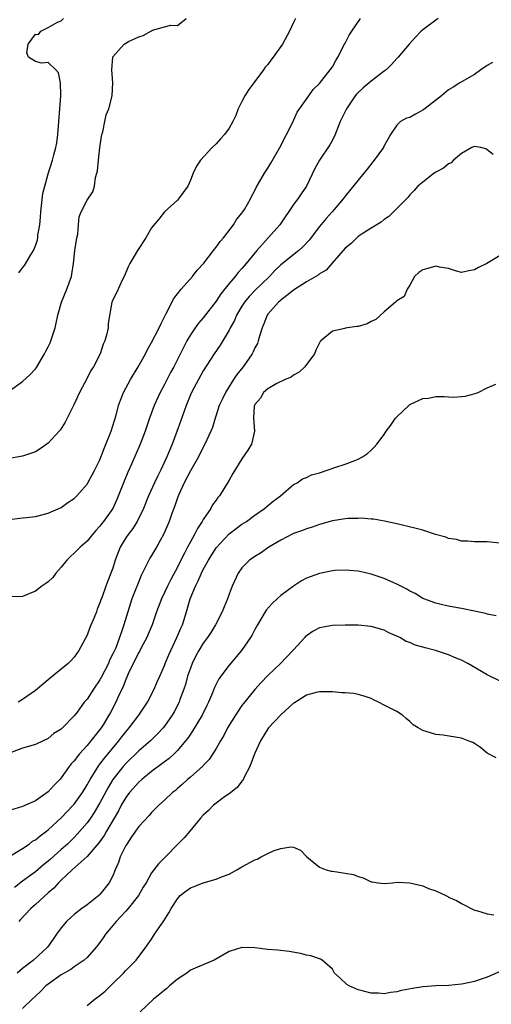
# Model space of a CAD drawing. Units: inches. Extents: x 2556000 to 2559000, y 1512000 to 1515000.
# Drawn here: x 2557453 to 2557526, y 1512232 to 1512385 of the extents above; entities that cross this region are included whole.
import ezdxf

# ---------------------------------------------------------------- set-up
doc = ezdxf.new("R2010")
doc.units = ezdxf.units.IN
doc.header["$MEASUREMENT"] = 0
doc.layers.add('LD25561512_2ft', color=41, linetype='Continuous')

msp = doc.modelspace()

# ---------------------------------------------------------------- linework, layer by layer
at = {"layer": 'LD25561512_2ft'}
for points, elevation in [([(2557495.28, 1512385), (2557495, 1512384.35), (2557494.35, 1512383), (2557493.27, 1512381), (2557491.85, 1512379), (2557491.47, 1512378.53), (2557491, 1512377.87), (2557490.59, 1512377.41), (2557490.35, 1512377), (2557488.82, 1512375), (2557488.05, 1512373.95), (2557487.43, 1512373), (2557487, 1512372.1), (2557486.43, 1512371), (2557486.04, 1512369.96), (2557485.58, 1512369), (2557485, 1512367.97), (2557484.27, 1512367), (2557483.69, 1512366.31), (2557483, 1512365.56), (2557482.37, 1512365), (2557480.56, 1512363), (2557479.93, 1512362.07), (2557479.42, 1512361), (2557479, 1512359.91), (2557478.6, 1512359), (2557477.16, 1512357), (2557477, 1512356.82), (2557475, 1512355.01), (2557474.13, 1512353.88), (2557473, 1512352.54), (2557472.1, 1512351), (2557470.83, 1512349), (2557469.61, 1512347), (2557469.42, 1512346.58), (2557468.77, 1512345), (2557468.51, 1512344.51), (2557467.57, 1512342.43), (2557467, 1512341.35), (2557466.9, 1512341.1), (2557466.84, 1512341), (2557466.29, 1512337.71), (2557466.27, 1512337), (2557466.09, 1512336.09), (2557465.74, 1512335), (2557465.49, 1512334.51), (2557465.02, 1512333), (2557463.99, 1512331), (2557463.58, 1512330.42), (2557463, 1512329.2), (2557461.81, 1512327), (2557460.93, 1512325.07), (2557459.92, 1512323), (2557459.59, 1512322.41), (2557458.82, 1512321.18), (2557458.67, 1512321), (2557457, 1512319.15), (2557455.74, 1512318.26), (2557455, 1512317.81), (2557453, 1512317.14), (2557450.69, 1512316.69)], 8992), ([(2557451, 1512327.26), (2557453, 1512328.71), (2557454.19, 1512329.81), (2557455, 1512330.66), (2557455.15, 1512330.85), (2557456.42, 1512333), (2557456.61, 1512333.39), (2557457, 1512334.09), (2557457.28, 1512334.72), (2557457.4, 1512335), (2557458.04, 1512337), (2557458.23, 1512337.77), (2557458.48, 1512339), (2557459.06, 1512341), (2557459.88, 1512343), (2557460.6, 1512345), (2557460.67, 1512345.33), (2557460.91, 1512347), (2557461.11, 1512349), (2557461.4, 1512351), (2557461.56, 1512351.56), (2557461.68, 1512353), (2557461.76, 1512354.24), (2557462.08, 1512355), (2557463, 1512356.83), (2557463.89, 1512358.11), (2557464.14, 1512359), (2557464.33, 1512360.33), (2557464.54, 1512361), (2557464.62, 1512361.38), (2557464.75, 1512363), (2557464.99, 1512364.99), (2557465.3, 1512367), (2557465.43, 1512367.43), (2557465.74, 1512369), (2557465.97, 1512370.03), (2557466.38, 1512371), (2557466.89, 1512373), (2557466.99, 1512375), (2557466.84, 1512377), (2557466.97, 1512379), (2557467, 1512379.06), (2557468.74, 1512381), (2557469, 1512381.18), (2557469.43, 1512381.43), (2557471, 1512382.15), (2557471.68, 1512382.32), (2557473, 1512383.08), (2557473.15, 1512383.15), (2557475, 1512383.71), (2557475.96, 1512383.96), (2557477, 1512383.87), (2557478.33, 1512385)], 8990), ([(2557517.39, 1512385), (2557517, 1512384.74), (2557515, 1512383.21), (2557514.77, 1512383), (2557513.89, 1512382.11), (2557512.9, 1512381), (2557511.21, 1512379), (2557511, 1512378.79), (2557510.15, 1512377.85), (2557509.32, 1512377), (2557509, 1512376.79), (2557507, 1512375.28), (2557506.71, 1512375), (2557505.75, 1512374.25), (2557504.73, 1512373.27), (2557504.53, 1512373), (2557503.18, 1512371), (2557502.23, 1512369), (2557501.67, 1512367.67), (2557501.44, 1512367), (2557501, 1512366.11), (2557500.61, 1512365.39), (2557499, 1512363), (2557498.29, 1512361.71), (2557496.98, 1512359), (2557496.18, 1512357.82), (2557495.64, 1512357), (2557495, 1512356.13), (2557492.86, 1512353), (2557489.29, 1512349), (2557487.67, 1512347), (2557487.34, 1512346.66), (2557487, 1512346.24), (2557486.4, 1512345.6), (2557485.94, 1512345), (2557485, 1512343.89), (2557483.72, 1512342.28), (2557483, 1512341.14), (2557481, 1512338.55), (2557480.27, 1512337.73), (2557479.73, 1512337), (2557479, 1512335.95), (2557478.44, 1512335), (2557477, 1512332.11), (2557476.43, 1512331), (2557475.92, 1512330.08), (2557475, 1512328.23), (2557474.34, 1512327), (2557473.42, 1512325), (2557472.67, 1512323), (2557471.99, 1512321), (2557471.22, 1512319), (2557469.9, 1512315.9), (2557469.34, 1512314.66), (2557468.73, 1512313.27), (2557467.61, 1512310.39), (2557466.99, 1512309), (2557465.56, 1512307), (2557465.3, 1512306.7), (2557465, 1512306.27), (2557464.38, 1512305.62), (2557463.84, 1512305), (2557463, 1512303.96), (2557461.92, 1512303), (2557461, 1512302.1), (2557460.43, 1512301.57), (2557459.89, 1512301), (2557459, 1512299.91), (2557458.19, 1512299), (2557457.68, 1512298.32), (2557457, 1512297.66), (2557456.62, 1512297.38), (2557456.02, 1512297), (2557455, 1512296.2), (2557453, 1512295.36), (2557451.34, 1512295.34)], 8996), ([(2557451.37, 1512307.37), (2557453, 1512307.55), (2557453.63, 1512307.63), (2557455, 1512307.79), (2557457, 1512308.28), (2557459, 1512309.19), (2557460.05, 1512309.95), (2557461, 1512310.59), (2557461.43, 1512311), (2557463, 1512312.8), (2557463.13, 1512313), (2557463.77, 1512314.23), (2557464.22, 1512315), (2557465, 1512316.56), (2557465.66, 1512318.34), (2557466.72, 1512321), (2557467, 1512321.84), (2557467.5, 1512323.5), (2557467.89, 1512325), (2557468.18, 1512325.82), (2557468.67, 1512327), (2557469.74, 1512329), (2557470.92, 1512331), (2557472.03, 1512333), (2557472.35, 1512333.65), (2557473, 1512334.77), (2557474.15, 1512337), (2557474.42, 1512337.58), (2557475.09, 1512338.91), (2557475.33, 1512339.33), (2557476.43, 1512341.57), (2557477, 1512342.32), (2557477.57, 1512343), (2557479.32, 1512345), (2557480.04, 1512345.96), (2557481.07, 1512347.07), (2557482.59, 1512349), (2557482.76, 1512349.24), (2557483, 1512349.51), (2557483.61, 1512350.39), (2557484.14, 1512351), (2557485.67, 1512353), (2557486.17, 1512353.83), (2557487, 1512354.8), (2557487.14, 1512355), (2557487.37, 1512355.37), (2557488.3, 1512357), (2557488.52, 1512357.48), (2557489, 1512358.34), (2557489.2, 1512358.8), (2557490.47, 1512361), (2557491, 1512361.8), (2557491.45, 1512362.55), (2557492.84, 1512365), (2557493.9, 1512367), (2557494.83, 1512368.83), (2557495.56, 1512370.44), (2557497.33, 1512373), (2557498.05, 1512373.95), (2557499, 1512374.89), (2557500.68, 1512377), (2557501, 1512377.5), (2557501.52, 1512378.48), (2557501.87, 1512379), (2557502.89, 1512381), (2557503, 1512381.18), (2557503.6, 1512382.4), (2557503.99, 1512383), (2557505.34, 1512385)], 8994), ([(2557452.46, 1512345.54), (2557453, 1512346.33), (2557453.29, 1512346.71), (2557454.18, 1512348.18), (2557454.7, 1512349), (2557455, 1512349.74), (2557455.31, 1512350.69), (2557455.37, 1512351), (2557455.4, 1512351.4), (2557455.67, 1512353), (2557455.81, 1512354.19), (2557455.83, 1512355), (2557456.16, 1512357.84), (2557456.46, 1512359), (2557457, 1512360.88), (2557457.66, 1512363), (2557457.86, 1512363.86), (2557458.17, 1512365), (2557458.3, 1512365.7), (2557458.48, 1512367), (2557458.94, 1512373), (2557458.93, 1512373.07), (2557458.89, 1512375), (2557458.58, 1512376.58), (2557458.19, 1512377), (2557457, 1512378.17), (2557455.93, 1512378.07), (2557455, 1512378.33), (2557453.92, 1512379), (2557453.68, 1512379.68), (2557453.89, 1512381), (2557455, 1512382.54), (2557455.48, 1512382.52), (2557455.82, 1512383), (2557457, 1512383.59), (2557458.43, 1512384.43), (2557459, 1512384.63), (2557459.33, 1512385)], 8988), ([(2557525.82, 1512378.18), (2557525, 1512377.69), (2557524.01, 1512377), (2557523, 1512376.28), (2557520.74, 1512375), (2557519.69, 1512374.31), (2557519, 1512373.9), (2557517.91, 1512373), (2557515.15, 1512370.85), (2557515, 1512370.76), (2557513.86, 1512370.14), (2557513, 1512369.64), (2557512.49, 1512369.51), (2557511.57, 1512369), (2557511, 1512368.46), (2557509.99, 1512367), (2557509, 1512365.22), (2557508.93, 1512365.07), (2557508.92, 1512365), (2557507.48, 1512363), (2557507.26, 1512362.74), (2557506.37, 1512361.64), (2557505.89, 1512361), (2557503, 1512357.46), (2557502.66, 1512357), (2557500.95, 1512355), (2557500.02, 1512353.98), (2557499, 1512352.72), (2557497.39, 1512350.61), (2557496.44, 1512349.56), (2557495.81, 1512349), (2557493, 1512346.77), (2557492.1, 1512345.9), (2557491.27, 1512345), (2557489, 1512342.79), (2557488.11, 1512341.89), (2557487.39, 1512341), (2557487, 1512340.39), (2557486.15, 1512339), (2557485.82, 1512338.18), (2557485.16, 1512337), (2557485, 1512336.67), (2557483.64, 1512334.36), (2557482.71, 1512333), (2557481, 1512330.34), (2557480.24, 1512329), (2557479.16, 1512327), (2557479, 1512326.64), (2557478.35, 1512325), (2557477.5, 1512322.5), (2557476.93, 1512320.93), (2557476.19, 1512319), (2557475.36, 1512317), (2557474.41, 1512315), (2557473.94, 1512314.06), (2557473.44, 1512313), (2557472.54, 1512311), (2557471.73, 1512309), (2557470.74, 1512307), (2557470.08, 1512305.92), (2557469.36, 1512305), (2557469, 1512304.46), (2557468.14, 1512303), (2557467.36, 1512301), (2557467, 1512299.79), (2557466.69, 1512299), (2557466.2, 1512297.8), (2557465.89, 1512297), (2557465.34, 1512295.34), (2557465.14, 1512294.86), (2557465, 1512294.37), (2557464.58, 1512293.42), (2557464.45, 1512293), (2557464.11, 1512292.11), (2557463.45, 1512290.55), (2557463, 1512289.38), (2557461.75, 1512287), (2557461, 1512285.97), (2557460.55, 1512285.45), (2557460.09, 1512285), (2557459, 1512284.13), (2557457.3, 1512282.7), (2557455, 1512280.82), (2557453, 1512279.43), (2557452.33, 1512279)], 8998), ([(2557525.91, 1512363.91), (2557525, 1512364.64), (2557524.76, 1512364.76), (2557523.99, 1512365), (2557523, 1512365.16), (2557522.62, 1512365), (2557521, 1512364.04), (2557519.78, 1512363), (2557519.42, 1512362.58), (2557519, 1512362.45), (2557518.23, 1512361.77), (2557517, 1512361.15), (2557516.78, 1512361), (2557515, 1512359.61), (2557514.26, 1512359), (2557513.69, 1512358.31), (2557513, 1512357.62), (2557512.72, 1512357.28), (2557511, 1512355.5), (2557509.73, 1512354.27), (2557509, 1512353.8), (2557508.58, 1512353.42), (2557507, 1512352.5), (2557505.6, 1512351.6), (2557505, 1512351.19), (2557504.78, 1512351), (2557503.89, 1512350.11), (2557503, 1512349.39), (2557500.9, 1512347), (2557500.03, 1512345.97), (2557499, 1512345.37), (2557498.8, 1512345.2), (2557498.44, 1512345), (2557497, 1512344.14), (2557495, 1512342.86), (2557494.4, 1512342.4), (2557493, 1512341.29), (2557492.85, 1512341.15), (2557492.66, 1512341), (2557491, 1512339.16), (2557490.88, 1512339), (2557490.38, 1512337.62), (2557490.12, 1512337), (2557489.73, 1512335.73), (2557489.52, 1512335), (2557489.38, 1512334.62), (2557489, 1512333.9), (2557488.72, 1512333.28), (2557488.58, 1512333), (2557487.19, 1512331), (2557486.21, 1512329.79), (2557485.69, 1512329), (2557484.43, 1512327), (2557483.96, 1512326.04), (2557483.49, 1512325), (2557483, 1512323.49), (2557482.83, 1512323), (2557482.41, 1512321.59), (2557482.17, 1512321), (2557481.25, 1512319), (2557481, 1512318.54), (2557480.24, 1512317), (2557479, 1512314.83), (2557478.02, 1512313), (2557477.2, 1512311.2), (2557477, 1512310.69), (2557476.59, 1512309.41), (2557476.1, 1512308.1), (2557475.73, 1512307), (2557474.91, 1512305.09), (2557473.75, 1512303), (2557473, 1512301.73), (2557472.71, 1512301.29), (2557472.56, 1512301), (2557472.18, 1512300.18), (2557471.38, 1512298.63), (2557470.8, 1512297.2), (2557470.58, 1512296.58), (2557469.96, 1512295), (2557469.3, 1512293), (2557468.72, 1512291), (2557468.27, 1512289.73), (2557468.05, 1512289), (2557467.44, 1512287.44), (2557467, 1512286.46), (2557466.5, 1512285.5), (2557466.3, 1512285), (2557465.2, 1512282.8), (2557465, 1512282.46), (2557463.99, 1512281), (2557463, 1512279.48), (2557462.58, 1512279), (2557461.45, 1512277.45), (2557461, 1512276.86), (2557459.19, 1512275), (2557459, 1512274.82), (2557457.88, 1512274.12), (2557457, 1512273.37), (2557456.18, 1512273), (2557455, 1512272.43), (2557453, 1512271.87), (2557451, 1512271.11)], 9000), ([(2557527, 1512348.22), (2557524.9, 1512347), (2557523.61, 1512346.39), (2557523, 1512346), (2557522.15, 1512345.85), (2557521, 1512345.6), (2557520.21, 1512345.79), (2557519, 1512346.23), (2557517.58, 1512346.42), (2557517, 1512346.58), (2557515.76, 1512346.24), (2557515, 1512346), (2557514.39, 1512345.61), (2557513.7, 1512345), (2557513, 1512343.63), (2557512.58, 1512343), (2557512.14, 1512341.86), (2557511, 1512341.19), (2557510.8, 1512341), (2557509, 1512339.5), (2557507.71, 1512338.29), (2557507, 1512337.99), (2557506.37, 1512337.63), (2557505, 1512337.25), (2557504.79, 1512337.21), (2557503, 1512336.96), (2557502.93, 1512336.93), (2557501, 1512336.5), (2557499.19, 1512335), (2557499.1, 1512334.9), (2557499, 1512334.71), (2557498.44, 1512333.56), (2557498.23, 1512333), (2557496.73, 1512331), (2557495.86, 1512330.14), (2557495, 1512329.68), (2557494.63, 1512329.37), (2557493.7, 1512329), (2557492.38, 1512328.38), (2557491, 1512327.57), (2557490.35, 1512327), (2557489.88, 1512326.12), (2557489, 1512325.15), (2557488.93, 1512325), (2557488.91, 1512324.91), (2557488.8, 1512323), (2557488.94, 1512321), (2557488.45, 1512319), (2557487.93, 1512318.07), (2557487, 1512316.73), (2557485.57, 1512314.43), (2557485, 1512313.42), (2557484.86, 1512313.14), (2557483.52, 1512311), (2557483.28, 1512310.72), (2557483, 1512310.32), (2557482.43, 1512309.57), (2557482.15, 1512309), (2557481, 1512307.31), (2557480.84, 1512307), (2557480.1, 1512305.9), (2557479.67, 1512305), (2557479, 1512303.83), (2557478.55, 1512303), (2557478.1, 1512302.1), (2557477.52, 1512301), (2557477, 1512299.93), (2557475.98, 1512298.02), (2557475.46, 1512297), (2557475, 1512295.98), (2557474.51, 1512295), (2557473.75, 1512293), (2557473.07, 1512291), (2557472.46, 1512289.54), (2557472.26, 1512289), (2557471.39, 1512287.39), (2557471.13, 1512286.87), (2557471, 1512286.67), (2557470.15, 1512285), (2557469.37, 1512283.36), (2557469.15, 1512282.85), (2557469, 1512282.52), (2557468.59, 1512281.41), (2557467.82, 1512279.82), (2557467.46, 1512279), (2557466.61, 1512277.39), (2557466.4, 1512277), (2557465.49, 1512275.49), (2557465.19, 1512275), (2557465, 1512274.74), (2557464.21, 1512273.79), (2557463.61, 1512273), (2557463, 1512272.28), (2557461.83, 1512271), (2557461, 1512269.91), (2557460.56, 1512269.44), (2557460.22, 1512269), (2557459, 1512267.26), (2557458.78, 1512267), (2557457.9, 1512266.1), (2557457, 1512265.09), (2557455, 1512263.7), (2557453, 1512262.83), (2557451, 1512262.22)], 9002), ([(2557451.16, 1512255.16), (2557453, 1512256.32), (2557454.03, 1512257), (2557454.57, 1512257.43), (2557455, 1512257.66), (2557455.72, 1512258.28), (2557456.73, 1512259), (2557457, 1512259.21), (2557459, 1512261.05), (2557459.94, 1512262.06), (2557460.86, 1512263), (2557461, 1512263.16), (2557462.3, 1512265), (2557463, 1512266.15), (2557463.46, 1512267), (2557464.83, 1512269.17), (2557465, 1512269.37), (2557465.69, 1512270.31), (2557467.94, 1512273), (2557468.39, 1512273.61), (2557469, 1512274.38), (2557469.55, 1512275), (2557471.03, 1512277), (2557472.34, 1512279), (2557473.4, 1512281), (2557473.87, 1512282.13), (2557474.28, 1512283), (2557475, 1512284.66), (2557475.12, 1512285), (2557475.66, 1512286.34), (2557475.96, 1512287), (2557476.91, 1512289), (2557477.54, 1512290.46), (2557477.79, 1512291), (2557478.43, 1512293), (2557478.98, 1512295), (2557479.79, 1512297), (2557480.21, 1512297.79), (2557480.71, 1512299), (2557481, 1512299.57), (2557481.79, 1512301), (2557483, 1512302.92), (2557485, 1512305.08), (2557486.09, 1512305.91), (2557487, 1512306.57), (2557487.7, 1512307), (2557489, 1512307.96), (2557490.5, 1512309), (2557491.84, 1512310.16), (2557492.96, 1512311), (2557495, 1512312.72), (2557495.54, 1512313), (2557496.38, 1512313.62), (2557497, 1512313.83), (2557497.78, 1512314.22), (2557499, 1512314.56), (2557500.37, 1512315), (2557501.37, 1512315.37), (2557503, 1512315.88), (2557504.47, 1512316.47), (2557505, 1512316.65), (2557505.65, 1512317), (2557506.45, 1512317.55), (2557507, 1512318.08), (2557507.49, 1512318.51), (2557507.91, 1512319), (2557509, 1512320.49), (2557509.34, 1512321), (2557510.06, 1512321.94), (2557510.8, 1512323), (2557511, 1512323.22), (2557512.83, 1512325), (2557513, 1512325.13), (2557515, 1512326.05), (2557515.87, 1512326.13), (2557517, 1512326.37), (2557518.39, 1512326.39), (2557519, 1512326.32), (2557519.72, 1512326.28), (2557521, 1512326.38), (2557521.55, 1512326.45), (2557523.14, 1512326.86), (2557523.56, 1512327), (2557525, 1512327.72), (2557526.3, 1512328.3)], 9004), ([(2557527, 1512303.65), (2557525, 1512303.84), (2557523.87, 1512303.87), (2557523, 1512303.87), (2557521.96, 1512303.96), (2557521, 1512303.94), (2557520.21, 1512304.21), (2557519, 1512304.37), (2557518.58, 1512304.58), (2557516.95, 1512305), (2557515, 1512305.66), (2557511.47, 1512306.53), (2557509.05, 1512307.05), (2557507.36, 1512307.36), (2557507, 1512307.34), (2557505.53, 1512307.53), (2557505, 1512307.47), (2557503.47, 1512307.47), (2557503, 1512307.42), (2557501, 1512307.09), (2557499, 1512306.51), (2557497.86, 1512306.14), (2557497, 1512305.88), (2557496.37, 1512305.63), (2557495, 1512305.14), (2557493, 1512304.1), (2557491.16, 1512303), (2557489.89, 1512302.11), (2557489, 1512301.58), (2557488.16, 1512301), (2557487, 1512299.84), (2557486.4, 1512299), (2557485.48, 1512297), (2557485, 1512295.74), (2557484.75, 1512295), (2557484.22, 1512293.78), (2557483.91, 1512293), (2557482.92, 1512291), (2557482.19, 1512289.81), (2557481.66, 1512289), (2557481, 1512288.16), (2557480.3, 1512287), (2557479.84, 1512286.16), (2557479.28, 1512285), (2557479, 1512284.25), (2557478.58, 1512283), (2557478.25, 1512281.75), (2557477.99, 1512281), (2557477.39, 1512279.39), (2557477.26, 1512279), (2557476.49, 1512277.51), (2557476.19, 1512277), (2557475, 1512275.27), (2557474.78, 1512275), (2557473.93, 1512274.07), (2557472.81, 1512273), (2557471, 1512271.45), (2557469, 1512269.47), (2557468.6, 1512269), (2557467, 1512266.98), (2557466.25, 1512265.75), (2557465, 1512263.36), (2557464.13, 1512261.87), (2557463.52, 1512261), (2557463, 1512260.29), (2557461.48, 1512258.52), (2557461, 1512258.03), (2557459.95, 1512257), (2557459, 1512256.14), (2557457.33, 1512254.67), (2557457, 1512254.36), (2557456.24, 1512253.76), (2557455, 1512252.7), (2557453, 1512251.22), (2557451.75, 1512250.25)], 9006), ([(2557526.38, 1512292.38), (2557525, 1512292.65), (2557524.74, 1512292.74), (2557523, 1512293.12), (2557521, 1512293.49), (2557520.37, 1512293.63), (2557519, 1512293.85), (2557518.06, 1512294.06), (2557517, 1512294.32), (2557515.18, 1512295), (2557515, 1512295.08), (2557513.84, 1512295.84), (2557513, 1512296.21), (2557512.53, 1512296.53), (2557511, 1512297.28), (2557510.53, 1512297.47), (2557509, 1512298.18), (2557507, 1512298.86), (2557505.23, 1512299.23), (2557505, 1512299.29), (2557503, 1512299.46), (2557501.38, 1512299.38), (2557501, 1512299.35), (2557499, 1512298.96), (2557497.56, 1512298.44), (2557497, 1512298.2), (2557496.22, 1512297.78), (2557495, 1512296.99), (2557493, 1512295.51), (2557492.43, 1512295), (2557491.7, 1512294.3), (2557490.76, 1512293.24), (2557490.6, 1512293), (2557489.41, 1512291), (2557489, 1512290.26), (2557488.59, 1512289.41), (2557488.33, 1512289), (2557486.92, 1512287), (2557485, 1512284.73), (2557483.39, 1512282.61), (2557482.73, 1512281.27), (2557482.43, 1512280.43), (2557481.83, 1512279), (2557481.55, 1512278.45), (2557480.85, 1512277), (2557479.41, 1512274.59), (2557479, 1512274.03), (2557478.59, 1512273.41), (2557478.27, 1512273), (2557477, 1512271.49), (2557476.5, 1512271), (2557475.72, 1512270.28), (2557474.59, 1512269.41), (2557473, 1512268.24), (2557471.48, 1512267), (2557471, 1512266.58), (2557469.6, 1512265), (2557469, 1512264.21), (2557468.29, 1512263), (2557467.85, 1512262.15), (2557466.03, 1512259), (2557465.67, 1512258.33), (2557464.82, 1512257.18), (2557463, 1512255.06), (2557460.71, 1512253), (2557459, 1512251.39), (2557458.6, 1512251), (2557457.86, 1512250.14), (2557457, 1512249.42), (2557455, 1512247.62), (2557454.28, 1512247), (2557452.71, 1512245.29), (2557452.42, 1512245)], 9008), ([(2557527, 1512282.24), (2557525, 1512283.22), (2557522.62, 1512284.62), (2557522, 1512285), (2557521, 1512285.49), (2557520.18, 1512285.82), (2557519, 1512286.33), (2557518.51, 1512286.51), (2557516.98, 1512287), (2557515.39, 1512287.39), (2557515, 1512287.52), (2557513.83, 1512287.83), (2557513, 1512288.22), (2557512.42, 1512288.42), (2557511.43, 1512289), (2557511, 1512289.23), (2557509.75, 1512289.75), (2557509, 1512290.17), (2557507, 1512290.74), (2557505, 1512290.93), (2557503, 1512290.94), (2557501, 1512290.87), (2557499, 1512290.51), (2557498.02, 1512289.98), (2557497, 1512289.3), (2557496.85, 1512289.15), (2557496.74, 1512289), (2557495, 1512287.13), (2557494.9, 1512287), (2557492.96, 1512285), (2557491, 1512283.12), (2557489.95, 1512282.05), (2557489, 1512280.97), (2557487.21, 1512278.79), (2557487, 1512278.5), (2557485.98, 1512277), (2557484.78, 1512275), (2557484.2, 1512273.8), (2557483.69, 1512273), (2557483, 1512271.79), (2557481.91, 1512270.09), (2557481, 1512269.18), (2557480.92, 1512269.08), (2557479, 1512267.36), (2557478.58, 1512267), (2557477.76, 1512266.24), (2557477, 1512265.62), (2557476.68, 1512265.32), (2557476.25, 1512265), (2557475, 1512263.82), (2557474.11, 1512263), (2557473.57, 1512262.43), (2557473, 1512261.89), (2557472.6, 1512261.4), (2557471, 1512259.7), (2557469.91, 1512258.09), (2557469.14, 1512257), (2557469, 1512256.75), (2557468.15, 1512255), (2557467.86, 1512254.14), (2557467.38, 1512253), (2557467, 1512252.05), (2557466.44, 1512251), (2557465, 1512249.17), (2557464.81, 1512249), (2557463, 1512247.58), (2557462.21, 1512247), (2557461, 1512246.06), (2557460.43, 1512245.57), (2557459.83, 1512245), (2557459, 1512244.02), (2557458.28, 1512243), (2557457.73, 1512242.27), (2557456.9, 1512241), (2557454.73, 1512239), (2557453, 1512237.68), (2557452.17, 1512237)], 9010), ([(2557526.36, 1512270.36), (2557525, 1512271.07), (2557523.96, 1512271.96), (2557523, 1512272.57), (2557522.73, 1512272.73), (2557522.01, 1512273), (2557521, 1512273.42), (2557518.15, 1512273.85), (2557517, 1512273.97), (2557515.55, 1512274.45), (2557515, 1512274.59), (2557514.27, 1512275), (2557513.5, 1512275.5), (2557513, 1512276.02), (2557512.44, 1512276.44), (2557511.87, 1512277), (2557511, 1512277.54), (2557509, 1512278.52), (2557508.12, 1512279), (2557507.35, 1512279.35), (2557507, 1512279.55), (2557505.94, 1512279.94), (2557505, 1512280.2), (2557504.31, 1512280.31), (2557503, 1512280.45), (2557502.46, 1512280.46), (2557501, 1512280.59), (2557500.57, 1512280.57), (2557499, 1512280.6), (2557498.49, 1512280.49), (2557497, 1512280.06), (2557495.11, 1512278.89), (2557495, 1512278.85), (2557493, 1512277.05), (2557491.12, 1512275), (2557491, 1512274.84), (2557489.88, 1512273), (2557489, 1512271.09), (2557488.43, 1512269.57), (2557488.21, 1512269), (2557487.35, 1512267.35), (2557487.13, 1512266.87), (2557487, 1512266.73), (2557486.26, 1512265.74), (2557485, 1512264.79), (2557484.31, 1512264.31), (2557483, 1512263.35), (2557482.57, 1512263), (2557481.79, 1512262.21), (2557481, 1512261.45), (2557480.58, 1512261), (2557478.9, 1512259), (2557478.05, 1512257.95), (2557477, 1512256.9), (2557475.17, 1512255), (2557474.07, 1512253.93), (2557473, 1512252.52), (2557472.15, 1512251), (2557471.71, 1512250.29), (2557470.97, 1512249), (2557469.36, 1512247), (2557469, 1512246.61), (2557468.25, 1512245.75), (2557467.5, 1512245), (2557467, 1512244.38), (2557465.85, 1512243), (2557465.52, 1512242.48), (2557464.66, 1512241.34), (2557464.39, 1512241), (2557463, 1512239.42), (2557462.56, 1512239), (2557461, 1512237.94), (2557460.47, 1512237.53), (2557459, 1512236.72), (2557457, 1512235.29), (2557456.64, 1512235), (2557455.82, 1512234.18), (2557455, 1512233.41), (2557454.54, 1512233), (2557453, 1512231.5)], 9012), ([(2557463, 1512231.97), (2557464.28, 1512233), (2557465, 1512233.5), (2557465.79, 1512234.21), (2557467, 1512235.37), (2557468.65, 1512237), (2557469, 1512237.39), (2557470.59, 1512239), (2557472.13, 1512241), (2557473, 1512242.24), (2557473.47, 1512243), (2557474.9, 1512245.1), (2557475.68, 1512246.32), (2557476.03, 1512247), (2557477, 1512248.51), (2557477.44, 1512249), (2557478.3, 1512249.7), (2557479, 1512250.22), (2557479.58, 1512250.42), (2557481, 1512250.99), (2557483, 1512251.53), (2557483.98, 1512251.98), (2557485, 1512252.34), (2557486.19, 1512253), (2557487, 1512253.47), (2557489, 1512254.53), (2557489.35, 1512254.65), (2557489.99, 1512255), (2557491, 1512255.52), (2557491.98, 1512255.98), (2557493, 1512256.32), (2557494.58, 1512256.58), (2557495, 1512256.5), (2557496.04, 1512256.04), (2557497.05, 1512255), (2557499, 1512253.41), (2557500.02, 1512253), (2557500.79, 1512252.79), (2557501, 1512252.78), (2557503, 1512252.5), (2557504.26, 1512252.26), (2557505, 1512251.95), (2557505.76, 1512251.76), (2557507, 1512251.14), (2557507.14, 1512251.14), (2557508.07, 1512251), (2557509, 1512250.89), (2557510.31, 1512251), (2557511.09, 1512251.09), (2557513, 1512250.99), (2557515, 1512250.5), (2557515.88, 1512250.12), (2557517, 1512249.74), (2557518.55, 1512249), (2557518.86, 1512248.86), (2557519, 1512248.78), (2557520.25, 1512248.25), (2557521, 1512247.76), (2557521.52, 1512247.52), (2557522.5, 1512247), (2557523, 1512246.76), (2557523.3, 1512246.7), (2557525, 1512246.19), (2557526, 1512246)], 9014), ([(2557527, 1512237.22), (2557525, 1512236.38), (2557524.05, 1512236.05), (2557523, 1512235.7), (2557521.32, 1512235.32), (2557521, 1512235.27), (2557519.06, 1512235.06), (2557517.01, 1512234.99), (2557515, 1512234.86), (2557513.39, 1512234.61), (2557511.71, 1512234.29), (2557511, 1512234.09), (2557510, 1512234), (2557509, 1512233.8), (2557508.14, 1512233.86), (2557507, 1512233.89), (2557505.8, 1512234.2), (2557505, 1512234.38), (2557503.58, 1512235), (2557503.23, 1512235.23), (2557502.19, 1512236.19), (2557501.35, 1512237), (2557501, 1512237.58), (2557499.41, 1512239), (2557499.17, 1512239.17), (2557499, 1512239.2), (2557497.68, 1512239.68), (2557497, 1512239.76), (2557496.04, 1512240.04), (2557494.33, 1512240.33), (2557492.52, 1512240.52), (2557491, 1512240.66), (2557489, 1512240.93), (2557487, 1512240.96), (2557485, 1512240.35), (2557482.67, 1512239), (2557480.09, 1512237.91), (2557479, 1512237.42), (2557478.46, 1512237), (2557477, 1512236.04), (2557475.75, 1512235), (2557475.38, 1512234.62), (2557475, 1512234.36), (2557474.3, 1512233.7), (2557473.33, 1512233), (2557471.25, 1512231)], 9016)]:
    msp.add_lwpolyline(points, dxfattribs=dict(at, elevation=elevation))

doc.saveas('drawing.dxf')
